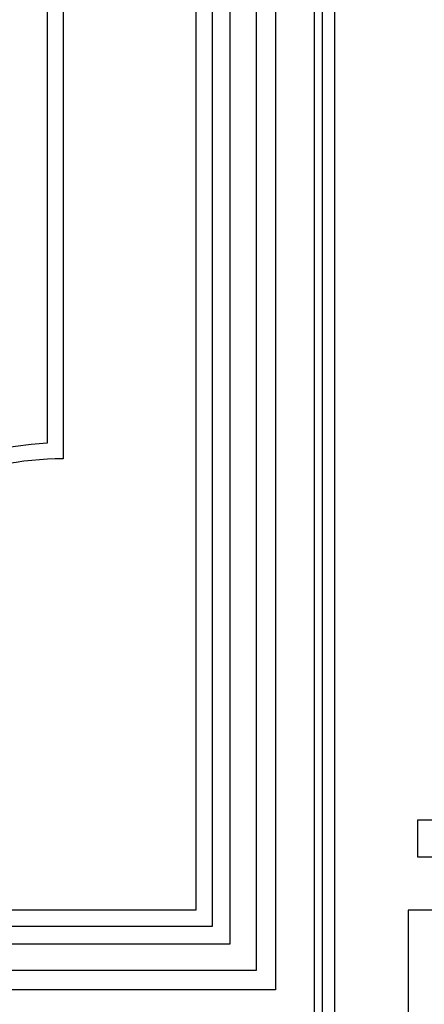
# Model space of a CAD drawing. Units: millimetres. Extents: x 36019 to 38119, y 375 to 1860.
# Drawn here: x 37843 to 37849, y 698 to 714 of the extents above; entities that cross this region are included whole.
import ezdxf

# ---------------------------------------------------------------- set-up
doc = ezdxf.new("R2010")
doc.units = ezdxf.units.MM
doc.layers.add('H-06.木作(細線)', color=8, linetype='Continuous')
doc.layers.add('H-08.木作(細線)', color=8, linetype='Continuous')

# ---------------------------------------------------------------- blocks, each defined once
blk = doc.blocks.new('AA-0005-03')
at = {"layer": 'H-06.木作(細線)', "color": 4}
for points in [[(40153.76, -18131.86), (40138.76, -18131.86), (40138.76, -18124.86), (40144.76, -18124.86), (40147.76, -18116.86), (40153.76, -18116.86)], [(40236.95, -18141.86), (40136.95, -18141.86), (40136.95, -18316.86), (40218.95, -18316.86)]]:
    blk.add_lwpolyline(points, dxfattribs=at)
at = {"layer": 'H-08.木作(細線)'}
for points in [[(40123.02, -18167.93), (39780.88, -18167.93), (39780.88, -15795.79), (40123.02, -15795.79)], [(40120.7, -18165.61), (39783.2, -18165.61), (39783.2, -15798.11), (40120.7, -15798.11)], [(40119.22, -18164.13), (39784.68, -18164.13), (39784.68, -15799.59), (40119.22, -15799.59)], [(40108.32, -18153.23), (39795.58, -18153.23), (39795.58, -15810.49), (40108.32, -15810.49)], [(40103.31, -18148.22), (39800.59, -18148.22), (39800.59, -15815.5), (40103.31, -15815.5)], [(40100.02, -18144.93), (39803.88, -18144.93), (39803.88, -15818.79), (40100.02, -15818.79)]]:
    blk.add_lwpolyline(points, close=True, dxfattribs=at)
at = {"layer": 'H-08.木作(細線)', "color": 6}
for points in [[(40111.95, -18156.86), (39791.95, -18156.86), (39791.95, -15806.86), (40111.95, -15806.86)], [(40096.95, -18141.86), (39806.95, -18141.86), (39806.95, -15821.86), (40096.95, -15821.86)]]:
    blk.add_lwpolyline(points, close=True, dxfattribs=at)
at = {"layer": 'H-08.木作(細線)'}
for points in [[(40071.95, -18056.86, 0.414214), (40011.95, -18116.86), (39891.95, -18116.86, 0.414214), (39831.95, -18056.86), (39831.95, -17068.48, 0.511453), (40071.95, -17068.48)], [(40068.95, -18053.93, 0.386576), (40009.02, -18113.86), (39894.88, -18113.86, 0.386576), (39834.95, -18053.93), (39834.95, -17077.32, 0.474728), (40068.95, -17077.32)]]:
    blk.add_lwpolyline(points, format="xyb", close=True, dxfattribs=at)

msp = doc.modelspace()

# ---------------------------------------------------------------- block references
at = {"layer": 'H-06.木作(細線)', "xscale": 0.08235410089301115, "yscale": 0.08235410089301115, "zscale": 0.08235410089301115}
msp.add_blockref('AA-0005-03', (34543.544, 2193.797), dxfattribs=at)

doc.saveas('drawing.dxf')
